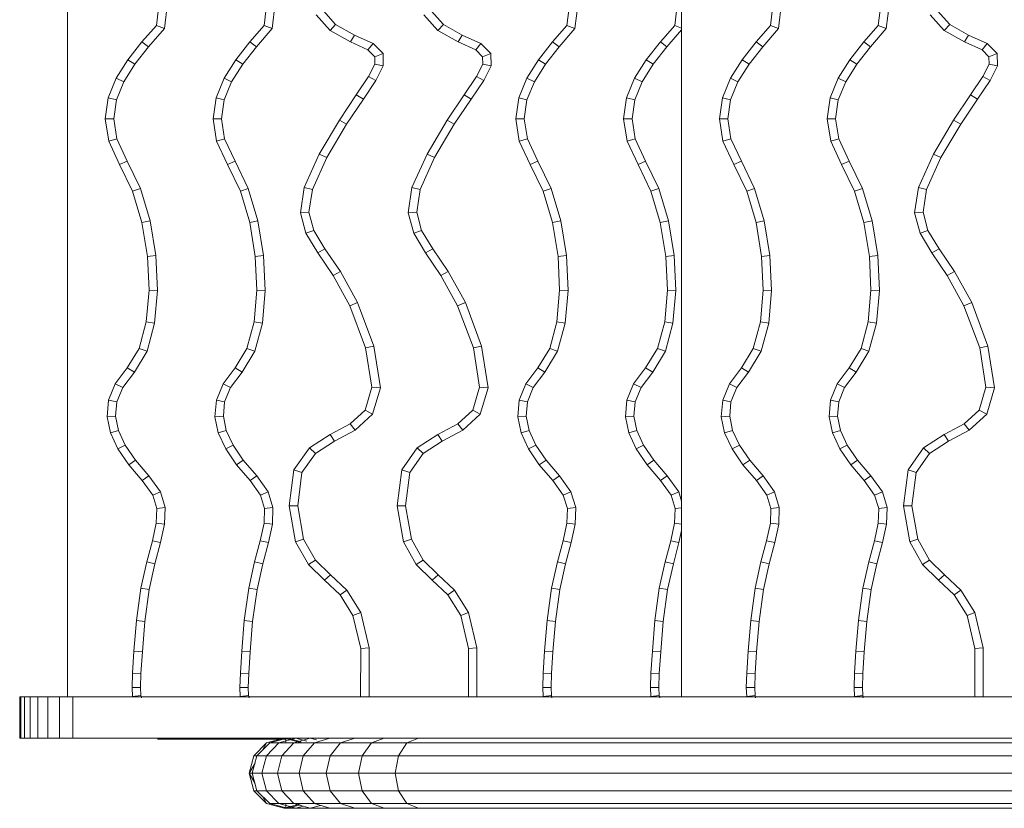
# Model space of a CAD drawing. Units: inches. Extents: x 5577 to 14029, y 85 to 6062.
# Drawn here: x 8443 to 8800, y 2469 to 2755 of the extents above; entities that cross this region are included whole.
import ezdxf

# ---------------------------------------------------------------- set-up
doc = ezdxf.new("R2010")
doc.units = ezdxf.units.IN
doc.header["$MEASUREMENT"] = 0

# ---------------------------------------------------------------- blocks, each defined once
blk = doc.blocks.new('5004_DWG-663915-Level 1')
at = {"lineweight": 9}
for p, q in [((-177.28, 1499.31), (-177.28, 1499.75)), ((-177.28, 1499.75), (-162.28, 1499.75)), ((-177.28, 1499.75), (-162.28, 1499.75)), ((-177.28, 1499.75), (-177.28, 1499.1)), ((-177.28, 1498.05), (-177.28, 1499.31)), ((-177.28, 1499.31), (-162.28, 1499.31)), ((-162.28, 1499.31), (-162.28, 1499.75)), ((-162.28, 1499.75), (-162.28, 1499.1)), ((-162.28, 1498.05), (-162.28, 1499.31)), ((-177.28, 1495.98), (-177.28, 1498.05)), ((-177.28, 1498.05), (-162.28, 1498.05)), ((-177.28, 1493.15), (-177.28, 1495.98)), ((-177.28, 1495.98), (-162.28, 1495.98)), ((-162.28, 1495.98), (-162.28, 1498.05)), ((-162.28, 1493.15), (-162.28, 1495.98)), ((-177.28, 1489.59), (-177.28, 1493.15)), ((-177.28, 1493.15), (-162.28, 1493.15)), ((-162.28, 1489.59), (-162.28, 1493.15)), ((-177.28, 1485.33), (-177.28, 1489.59)), ((-177.28, 1489.59), (-162.28, 1489.59)), ((-162.28, 1485.33), (-162.28, 1489.59)), ((-177.28, 1480.43), (-177.28, 1485.33)), ((-177.28, 1485.33), (-162.28, 1485.33)), ((-162.28, 1480.43), (-162.28, 1485.33)), ((372.94, 1482.44), (-162.28, 1482.44)), ((-177.28, 1480.43), (-177.28, 1403.26)), ((-177.28, 1480.43), (-162.28, 1480.43)), ((-162.28, 406.99), (-162.28, 1480.43)), ((-66.61, 1466.85), (-72.41, 1464.16)), ((-60.72, 1468.05), (-66.61, 1466.85)), ((-65.76, 1463.93), (-66.61, 1466.85)), ((-54.77, 1467.54), (-60.72, 1468.05)), ((-60.56, 1465), (-60.72, 1468.05)), ((-55.4, 1464.55), (-54.77, 1467.54)), ((-48.81, 1465.1), (-54.77, 1467.54)), ((39.15, 1467.47), (30.7, 1463.52)), ((47.23, 1468.73), (39.15, 1467.47)), ((39.93, 1464.54), (39.15, 1467.47)), ((54.81, 1467.66), (47.23, 1468.73)), ((47.25, 1465.68), (47.23, 1468.73)), ((54.11, 1464.71), (54.81, 1467.66)), ((61.92, 1464.75), (54.81, 1467.66)), ((-72.41, 1464.16), (-78.17, 1460.23)), ((-71.07, 1461.48), (-72.41, 1464.16)), ((-65.76, 1463.93), (-71.07, 1461.48)), ((-60.56, 1465), (-65.76, 1463.93)), ((-55.4, 1464.55), (-60.56, 1465)), ((-50.16, 1462.41), (-55.4, 1464.55)), ((-50.16, 1462.41), (-48.81, 1465.1)), ((-43.05, 1460.74), (-48.81, 1465.1)), ((30.7, 1463.52), (21.03, 1458.83)), ((31.85, 1460.76), (30.7, 1463.52)), ((39.93, 1464.54), (31.85, 1460.76)), ((47.25, 1465.68), (39.93, 1464.54)), ((54.11, 1464.71), (47.25, 1465.68)), ((60.68, 1462.02), (54.11, 1464.71)), ((60.68, 1462.02), (61.92, 1464.75)), ((68.64, 1460.52), (61.92, 1464.75)), ((-78.17, 1460.23), (-83.86, 1455.34)), ((-76.52, 1457.77), (-78.17, 1460.23)), ((-71.07, 1461.48), (-76.52, 1457.77)), ((-44.57, 1458.18), (-50.16, 1462.41)), ((-44.57, 1458.18), (-43.05, 1460.74)), ((-35.96, 1456.45), (-43.05, 1460.74)), ((31.85, 1460.76), (22, 1455.98)), ((67.07, 1457.99), (60.68, 1462.02)), ((67.07, 1457.99), (68.64, 1460.52)), ((75.09, 1455.43), (68.64, 1460.52)), ((-161.78, 1455.84), (-162.64, 1455.64)), ((-162.2, 1456.2), (-162.27, 1456.46)), ((-158.91, 1458.99), (-162.13, 1458.86)), ((-161.78, 1455.84), (-162.13, 1458.86)), ((-158.89, 1455.95), (-161.78, 1455.84)), ((-153.64, 1458.83), (-158.91, 1458.99)), ((-158.89, 1455.95), (-158.91, 1458.99)), ((-153.77, 1455.8), (-158.89, 1455.95)), ((-153.77, 1455.8), (-153.64, 1458.83)), ((-145.93, 1455.3), (-153.77, 1455.8)), ((-145.73, 1458.33), (-153.64, 1458.83)), ((-145.93, 1455.3), (-145.73, 1458.33)), ((-134.6, 1457.41), (-145.73, 1458.33)), ((-134.89, 1454.39), (-134.6, 1457.41)), ((-122.89, 1455.8), (-134.6, 1457.41)), ((-123.36, 1452.81), (-122.89, 1455.8)), ((-113.37, 1453.67), (-122.89, 1455.8)), ((-76.52, 1457.77), (-82.18, 1452.9)), ((-37.03, 1453.61), (-44.57, 1458.18)), ((-37.03, 1453.61), (-35.96, 1456.45)), ((-26.36, 1453.86), (-35.96, 1456.45)), ((21.03, 1458.83), (9.67, 1455.45)), ((22, 1455.98), (10.27, 1452.49)), ((22, 1455.98), (21.03, 1458.83)), ((73.35, 1453.04), (67.07, 1457.99)), ((-134.89, 1454.39), (-145.93, 1455.3)), ((-123.36, 1452.81), (-134.89, 1454.39)), ((-114.01, 1450.72), (-123.36, 1452.81)), ((-114.01, 1450.72), (-113.37, 1453.67)), ((-105.67, 1451.62), (-113.37, 1453.67)), ((-83.86, 1455.34), (-89.11, 1451.54)), ((-82.18, 1452.9), (-87.91, 1448.76)), ((-82.18, 1452.9), (-83.86, 1455.34)), ((-26.82, 1450.86), (-37.03, 1453.61)), ((-26.82, 1450.86), (-26.36, 1453.86)), ((-14.93, 1452.87), (-26.36, 1453.86)), ((-14.98, 1449.83), (-14.93, 1452.87)), ((-2.62, 1453.43), (-14.93, 1452.87)), ((9.67, 1455.45), (-2.62, 1453.43)), ((-2.34, 1450.41), (-2.62, 1453.43)), ((10.27, 1452.49), (-2.34, 1450.41)), ((10.27, 1452.49), (9.67, 1455.45)), ((73.35, 1453.04), (75.09, 1455.43)), ((79.92, 1447.32), (73.35, 1453.04)), ((81.07, 1450.22), (75.09, 1455.43)), ((-177.64, 1449.84), (-177.64, 1403.26)), ((-106.29, 1448.67), (-114.01, 1450.72)), ((-106.29, 1448.67), (-105.67, 1451.62)), ((-99.69, 1447.23), (-106.29, 1448.67)), ((-99.36, 1450.25), (-105.67, 1451.62)), ((-99.69, 1447.23), (-99.36, 1450.25)), ((-94.03, 1450.07), (-99.36, 1450.25)), ((-89.11, 1451.54), (-94.03, 1450.07)), ((-93.68, 1447.03), (-94.03, 1450.07)), ((-87.91, 1448.76), (-93.68, 1447.03)), ((-87.91, 1448.76), (-89.11, 1451.54)), ((-14.98, 1449.83), (-26.82, 1450.86)), ((-2.34, 1450.41), (-14.98, 1449.83)), ((79.92, 1447.32), (81.07, 1450.22)), ((89.35, 1449.2), (81.07, 1450.22)), ((-93.68, 1447.03), (-99.69, 1447.23)), ((89.08, 1446.18), (79.92, 1447.32)), ((-66.61, 1427.79), (-72.41, 1425.1)), ((-60.72, 1429), (-66.61, 1427.79)), ((-65.76, 1424.88), (-66.61, 1427.79)), ((-54.77, 1428.48), (-60.72, 1429)), ((-60.56, 1425.94), (-60.72, 1429)), ((-55.4, 1425.5), (-54.77, 1428.48)), ((-48.81, 1426.04), (-54.77, 1428.48)), ((39.15, 1428.42), (30.7, 1424.47)), ((47.23, 1429.68), (39.15, 1428.42)), ((39.93, 1425.48), (39.15, 1428.42)), ((54.81, 1428.61), (47.23, 1429.68)), ((47.25, 1426.62), (47.23, 1429.68)), ((54.11, 1425.65), (54.81, 1428.61)), ((61.92, 1425.7), (54.81, 1428.61)), ((-72.41, 1425.1), (-78.17, 1421.17)), ((-71.07, 1422.42), (-72.41, 1425.1)), ((-65.76, 1424.88), (-71.07, 1422.42)), ((-60.56, 1425.94), (-65.76, 1424.88)), ((-55.4, 1425.5), (-60.56, 1425.94)), ((-50.16, 1423.35), (-55.4, 1425.5)), ((-50.16, 1423.35), (-48.81, 1426.04)), ((-43.05, 1421.69), (-48.81, 1426.04)), ((30.7, 1424.47), (21.03, 1419.78)), ((31.85, 1421.7), (30.7, 1424.47)), ((39.93, 1425.48), (31.85, 1421.7)), ((47.25, 1426.62), (39.93, 1425.48)), ((54.11, 1425.65), (47.25, 1426.62)), ((60.68, 1422.96), (54.11, 1425.65)), ((60.68, 1422.96), (61.92, 1425.7)), ((68.64, 1421.46), (61.92, 1425.7)), ((-78.17, 1421.17), (-83.86, 1416.28)), ((-76.52, 1418.71), (-78.17, 1421.17)), ((-71.07, 1422.42), (-76.52, 1418.71)), ((-44.57, 1419.13), (-50.16, 1423.35)), ((-44.57, 1419.13), (-43.05, 1421.69)), ((-35.96, 1417.39), (-43.05, 1421.69)), ((31.85, 1421.7), (22, 1416.92)), ((67.07, 1418.93), (60.68, 1422.96)), ((67.07, 1418.93), (68.64, 1421.46)), ((75.09, 1416.37), (68.64, 1421.46)), ((-196.29, 1414.91), (-189.94, 1416.61)), ((-196.29, 1414.91), (-189.94, 1416.61)), ((-189.94, 1416.61), (-193.65, 1414.47)), ((-189.94, 1416.61), (-183.58, 1414.91)), ((-189.94, 1416.61), (-183.58, 1414.91)), ((-189.94, 1415.46), (-189.94, 1416.61)), ((-189.94, 1416.61), (-186.23, 1414.47)), ((-161.78, 1416.78), (-162.64, 1416.59)), ((-162.2, 1417.14), (-162.27, 1417.4)), ((-158.91, 1419.93), (-162.13, 1419.8)), ((-161.78, 1416.78), (-162.13, 1419.8)), ((-158.89, 1416.9), (-161.78, 1416.78)), ((-153.64, 1419.77), (-158.91, 1419.93)), ((-158.89, 1416.9), (-158.91, 1419.93)), ((-153.77, 1416.75), (-158.89, 1416.9)), ((-153.77, 1416.75), (-153.64, 1419.77)), ((-145.93, 1416.25), (-153.77, 1416.75)), ((-145.73, 1419.27), (-153.64, 1419.77)), ((-145.93, 1416.25), (-145.73, 1419.27)), ((-134.6, 1418.35), (-145.73, 1419.27)), ((-134.89, 1415.34), (-134.6, 1418.35)), ((-122.89, 1416.74), (-134.6, 1418.35)), ((-123.36, 1413.75), (-122.89, 1416.74)), ((-113.37, 1414.61), (-122.89, 1416.74)), ((-76.52, 1418.71), (-82.18, 1413.84)), ((-37.03, 1414.55), (-44.57, 1419.13)), ((-37.03, 1414.55), (-35.96, 1417.39)), ((-26.36, 1414.8), (-35.96, 1417.39)), ((21.03, 1419.78), (9.67, 1416.4)), ((22, 1416.92), (10.27, 1413.43)), ((22, 1416.92), (21.03, 1419.78)), ((73.35, 1413.98), (67.07, 1418.93)), ((-196.29, 1414.91), (-200.94, 1410.26)), ((-196.29, 1414.91), (-200.94, 1410.26)), ((-196.29, 1413.77), (-200.94, 1409.14)), ((-196.29, 1413.77), (-189.94, 1415.46)), ((-196.29, 1413.77), (-196.29, 1414.91)), ((-196.29, 1410.33), (-196.29, 1413.77)), ((-189.94, 1411.98), (-189.94, 1415.46)), ((-189.94, 1415.46), (-183.58, 1413.77)), ((-178.93, 1410.26), (-183.58, 1414.91)), ((-178.93, 1410.26), (-183.58, 1414.91)), ((-183.58, 1413.77), (-183.58, 1414.91)), ((-183.58, 1410.33), (-183.58, 1413.77)), ((-178.93, 1409.14), (-183.58, 1413.77)), ((-134.89, 1415.34), (-145.93, 1416.25)), ((-123.36, 1413.75), (-134.89, 1415.34)), ((-114.01, 1411.66), (-123.36, 1413.75)), ((-114.01, 1411.66), (-113.37, 1414.61)), ((-105.67, 1412.57), (-113.37, 1414.61)), ((-83.86, 1416.28), (-89.11, 1412.48)), ((-82.18, 1413.84), (-87.91, 1409.7)), ((-82.18, 1413.84), (-83.86, 1416.28)), ((-26.82, 1411.8), (-37.03, 1414.55)), ((-26.82, 1411.8), (-26.36, 1414.8)), ((-14.93, 1413.81), (-26.36, 1414.8)), ((-14.98, 1410.78), (-14.93, 1413.81)), ((-2.62, 1414.37), (-14.93, 1413.81)), ((9.67, 1416.4), (-2.62, 1414.37)), ((-2.34, 1411.35), (-2.62, 1414.37)), ((10.27, 1413.43), (-2.34, 1411.35)), ((10.27, 1413.43), (9.67, 1416.4)), ((73.35, 1413.98), (75.09, 1416.37)), ((79.92, 1408.26), (73.35, 1413.98)), ((81.07, 1411.17), (75.09, 1416.37)), ((-200.94, 1410.26), (-202.64, 1403.91)), ((-200.94, 1410.26), (-202.64, 1403.91)), ((-198.26, 1411.81), (-200.94, 1410.26)), ((-196.29, 1410.33), (-200.94, 1405.82)), ((-196.29, 1410.33), (-189.94, 1411.98)), ((-196.29, 1404.71), (-196.29, 1410.33)), ((-189.94, 1406.3), (-189.94, 1411.98)), ((-189.94, 1411.98), (-183.58, 1410.33)), ((-183.58, 1404.71), (-183.58, 1410.33)), ((-178.93, 1405.82), (-183.58, 1410.33)), ((-181.61, 1411.81), (-178.93, 1410.26)), ((-177.23, 1403.91), (-178.93, 1410.26)), ((-177.64, 1405.41), (-178.93, 1410.26)), ((-106.29, 1409.61), (-114.01, 1411.66)), ((-106.29, 1409.61), (-105.67, 1412.57)), ((-99.69, 1408.17), (-106.29, 1409.61)), ((-99.36, 1411.19), (-105.67, 1412.57)), ((-99.69, 1408.17), (-99.36, 1411.19)), ((-94.03, 1411.01), (-99.36, 1411.19)), ((-89.11, 1412.48), (-94.03, 1411.01)), ((-93.68, 1407.97), (-94.03, 1411.01)), ((-87.91, 1409.7), (-93.68, 1407.97)), ((-87.91, 1409.7), (-89.11, 1412.48)), ((-14.98, 1410.78), (-26.82, 1411.8)), ((-2.34, 1411.35), (-14.98, 1410.78)), ((79.92, 1408.26), (81.07, 1411.17)), ((89.35, 1410.14), (81.07, 1411.17)), ((-200.94, 1409.14), (-202.64, 1402.83)), ((-200.94, 1405.82), (-202.64, 1399.65)), ((-200.94, 1405.82), (-200.94, 1409.14)), ((-200.94, 1400.38), (-200.94, 1405.82)), ((-196.29, 1404.71), (-189.94, 1406.3)), ((-189.94, 1398.5), (-189.94, 1406.3)), ((-189.94, 1406.3), (-183.58, 1404.71)), ((-178.93, 1405.82), (-178.93, 1409.14)), ((-177.23, 1402.83), (-178.93, 1409.14)), ((-178.93, 1400.38), (-178.93, 1405.82)), ((-177.23, 1399.65), (-178.93, 1405.82)), ((-93.68, 1407.97), (-99.69, 1408.17)), ((89.08, 1407.12), (79.92, 1408.26)), ((-202.64, 1402.83), (-202.64, 1403.91)), ((-202.64, 1403.91), (-200.94, 1397.56)), ((-202.64, 1399.65), (-202.64, 1402.83)), ((-202.64, 1402.83), (-201.48, 1398.51)), ((-202.63, 1387.33), (-202.63, 1403.26)), ((-202.63, 1403.26), (-200.93, 1403.26)), ((-196.29, 1404.71), (-200.94, 1400.38)), ((-196.29, 1397), (-196.29, 1404.71)), ((-183.58, 1397), (-183.58, 1404.71)), ((-178.93, 1400.38), (-183.58, 1404.71)), ((-178.93, 1397.56), (-177.23, 1403.91)), ((-178.92, 1403.26), (-177.22, 1403.26)), ((-178.59, 1397.77), (-177.23, 1402.83)), ((-177.23, 1402.83), (-177.23, 1403.91)), ((-177.23, 1399.65), (-177.23, 1402.83)), ((-177.22, 1387.33), (-177.22, 1403.26)), ((-200.94, 1400.38), (-202.64, 1394.46)), ((-202.64, 1394.46), (-202.64, 1399.65)), ((-202.64, 1399.65), (-201.91, 1397)), ((-200.94, 1392.91), (-200.94, 1400.38)), ((-178.93, 1392.91), (-178.93, 1400.38)), ((-177.23, 1394.46), (-178.93, 1400.38)), ((-178.32, 1395.7), (-177.23, 1399.65)), ((-177.23, 1394.46), (-177.23, 1399.65)), ((-114.34, 1395.09), (-106.08, 1399.76)), ((-106.08, 1399.76), (-93.06, 1402.07)), ((-106.08, 1399.76), (-105.16, 1396.86)), ((-105.16, 1396.86), (-93, 1399.01)), ((-93.06, 1402.07), (-80.01, 1400.37)), ((-93.06, 1402.07), (-93, 1399.01)), ((-93, 1399.01), (-81.01, 1397.45)), ((-80.01, 1400.37), (-81.01, 1397.45)), ((-80.01, 1400.37), (-72, 1394.76)), ((-196.29, 1397), (-200.94, 1392.91)), ((-196.29, 1397), (-189.94, 1398.5)), ((-196.29, 1387.3), (-196.29, 1397)), ((-189.94, 1388.68), (-189.94, 1398.5)), ((-189.94, 1398.5), (-183.58, 1397)), ((-183.58, 1387.3), (-183.58, 1397)), ((-178.93, 1392.91), (-183.58, 1397)), ((-120, 1389.3), (-114.34, 1395.09)), ((-114.34, 1395.09), (-112.67, 1392.61)), ((-112.67, 1392.61), (-105.16, 1396.86)), ((-81.01, 1397.45), (-74.01, 1392.55)), ((-1.32, 1391.72), (5.73, 1396.01)), ((5.73, 1396.01), (13.19, 1398)), ((5.73, 1396.01), (6.8, 1393.17)), ((13.19, 1398), (22.31, 1396.64)), ((13.19, 1398), (13.35, 1394.92)), ((22.31, 1396.64), (21.55, 1393.7)), ((22.31, 1396.64), (34.4, 1391.21)), ((-202.64, 1387.33), (-202.64, 1394.46)), ((-202.64, 1394.46), (-201.59, 1390.79)), ((-200.94, 1392.91), (-202.64, 1387.33)), ((-200.94, 1383.52), (-200.94, 1392.91)), ((-178.93, 1383.52), (-178.93, 1392.91)), ((-177.23, 1387.33), (-178.93, 1392.91)), ((-177.87, 1392.23), (-177.23, 1394.46)), ((-177.23, 1387.33), (-177.23, 1394.46)), ((-118.02, 1387.13), (-112.67, 1392.61)), ((-72, 1394.76), (-74.01, 1392.55)), ((-74.01, 1392.55), (-69.56, 1385.68)), ((-72, 1394.76), (-67.15, 1387.29)), ((-9.53, 1386.16), (-1.32, 1391.72)), ((-1.32, 1391.72), (0.14, 1389.13)), ((0.14, 1389.13), (6.8, 1393.17)), ((6.8, 1393.17), (13.35, 1394.92)), ((13.35, 1394.92), (21.55, 1393.7)), ((21.55, 1393.7), (33.16, 1388.48)), ((79.21, 1387.25), (84.89, 1392.33)), ((-196.29, 1387.3), (-189.94, 1388.68)), ((-189.94, 1376.94), (-189.94, 1388.68)), ((-189.94, 1388.68), (-183.58, 1387.3)), ((-125.34, 1383.64), (-120, 1389.3)), ((-120, 1389.3), (-118.02, 1387.13)), ((-8.11, 1383.53), (0.14, 1389.13)), ((34.4, 1391.21), (33.16, 1388.48)), ((33.16, 1388.48), (45.27, 1381.3)), ((34.4, 1391.21), (46.71, 1383.91)), ((81.39, 1385.25), (86.37, 1389.7)), ((-202.64, 1378.35), (-202.64, 1387.33)), ((-196.29, 1387.3), (-200.94, 1383.52)), ((-196.29, 1375.69), (-196.29, 1387.3)), ((-183.58, 1375.69), (-183.58, 1387.3)), ((-178.93, 1383.52), (-183.58, 1387.3)), ((-177.23, 1378.35), (-177.23, 1387.33)), ((-123.6, 1381.22), (-118.02, 1387.13)), ((-67.15, 1387.29), (-69.56, 1385.68)), ((-69.56, 1385.68), (-65.56, 1378.19)), ((-67.15, 1387.29), (-63.28, 1380.02)), ((-20.5, 1380.11), (-9.53, 1386.16)), ((-9.53, 1386.16), (-8.11, 1383.53)), ((75.08, 1379.87), (79.21, 1387.25)), ((77.58, 1378.42), (81.39, 1385.25)), ((79.21, 1387.25), (81.39, 1385.25)), ((-200.94, 1383.52), (-202.64, 1378.35)), ((-200.94, 1372.28), (-200.94, 1383.52)), ((-178.93, 1372.28), (-178.93, 1383.52)), ((-177.23, 1378.35), (-178.93, 1383.52)), ((-132.75, 1378.98), (-125.34, 1383.64)), ((-131.7, 1376.13), (-123.6, 1381.22)), ((-125.34, 1383.64), (-123.6, 1381.22)), ((-19.38, 1377.32), (-8.11, 1383.53)), ((46.71, 1383.91), (45.27, 1381.3)), ((45.27, 1381.3), (54.38, 1375.22)), ((46.71, 1383.91), (55.89, 1377.78)), ((-202.64, 1367.62), (-202.64, 1378.35)), ((-177.23, 1367.62), (-177.23, 1378.35)), ((-144.75, 1376.14), (-132.75, 1378.98)), ((-132.75, 1378.98), (-131.7, 1376.13)), ((-63.28, 1380.02), (-65.56, 1378.19)), ((-65.56, 1378.19), (-59.81, 1371.89)), ((-63.28, 1380.02), (-58.31, 1374.59)), ((-35.8, 1374.39), (-20.5, 1380.11)), ((-35.12, 1371.43), (-19.38, 1377.32)), ((-20.5, 1380.11), (-19.38, 1377.32)), ((55.89, 1377.78), (54.38, 1375.22)), ((55.89, 1377.78), (62.51, 1373.3)), ((72.16, 1373.54), (75.08, 1379.87)), ((74.47, 1371.72), (77.58, 1378.42)), ((75.08, 1379.87), (77.58, 1378.42)), ((-196.29, 1375.69), (-200.94, 1372.28)), ((-196.29, 1375.69), (-189.94, 1376.94)), ((-196.29, 1362.52), (-196.29, 1375.69)), ((-189.94, 1363.65), (-189.94, 1376.94)), ((-189.94, 1376.94), (-183.58, 1375.69)), ((-183.58, 1362.52), (-183.58, 1375.69)), ((-178.93, 1372.28), (-183.58, 1375.69)), ((-144.75, 1376.14), (-162.28, 1376.2)), ((-144.75, 1376.14), (-144.45, 1373.11)), ((-144.45, 1373.11), (-131.7, 1376.13)), ((-58.31, 1374.59), (-59.81, 1371.89)), ((-58.31, 1374.59), (-50.03, 1372.15)), ((-50.03, 1372.15), (-35.8, 1374.39)), ((-35.8, 1374.39), (-35.12, 1371.43)), ((54.38, 1375.22), (61.14, 1370.65)), ((-200.94, 1372.28), (-202.64, 1367.62)), ((-200.94, 1359.42), (-200.94, 1372.28)), ((-178.93, 1359.42), (-178.93, 1372.28)), ((-177.23, 1367.62), (-178.93, 1372.28)), ((-162.28, 1373.17), (-144.45, 1373.11)), ((-59.81, 1371.89), (-50.21, 1369.06)), ((-50.03, 1372.15), (-50.21, 1369.06)), ((-50.21, 1369.06), (-35.12, 1371.43)), ((62.51, 1373.3), (61.14, 1370.65)), ((61.14, 1370.65), (66.37, 1367.99)), ((62.51, 1373.3), (66.98, 1371.03)), ((66.98, 1371.03), (66.37, 1367.99)), ((66.98, 1371.03), (69.73, 1371.08)), ((69.73, 1371.08), (72.16, 1373.54)), ((69.73, 1371.08), (70.88, 1368.07)), ((70.88, 1368.07), (74.47, 1371.72)), ((72.16, 1373.54), (74.47, 1371.72)), ((-202.64, 1355.2), (-202.64, 1367.62)), ((-177.23, 1355.2), (-177.23, 1367.62)), ((66.37, 1367.99), (70.88, 1368.07)), ((-196.29, 1362.52), (-189.94, 1363.65)), ((-189.94, 690.35), (-189.94, 1363.65)), ((-189.94, 1363.65), (-183.58, 1362.52)), ((-106.08, 1360.71), (-93.06, 1363.01)), ((-93.06, 1363.01), (-80.01, 1361.32)), ((-93.06, 1363.01), (-93, 1359.95)), ((-200.94, 1359.42), (-202.64, 1355.2)), ((-196.29, 1362.52), (-200.94, 1359.42)), ((-200.94, 686.41), (-200.94, 1359.42)), ((-196.29, 689.3), (-196.29, 1362.52)), ((-183.58, 689.3), (-183.58, 1362.52)), ((-178.93, 1359.42), (-183.58, 1362.52)), ((-178.93, 686.41), (-178.93, 1359.42)), ((-177.23, 1355.2), (-178.93, 1359.42)), ((-114.34, 1356.04), (-106.08, 1360.71)), ((-106.08, 1360.71), (-105.16, 1357.8)), ((-105.16, 1357.8), (-93, 1359.95)), ((-93, 1359.95), (-81.01, 1358.4)), ((-80.01, 1361.32), (-81.01, 1358.4)), ((-80.01, 1361.32), (-72, 1355.7)), ((-120, 1350.24), (-114.34, 1356.04)), ((-114.34, 1356.04), (-112.67, 1353.56)), ((-112.67, 1353.56), (-105.16, 1357.8)), ((-81.01, 1358.4), (-74.01, 1353.49)), ((-1.32, 1352.67), (5.73, 1356.95)), ((5.73, 1356.95), (13.19, 1358.95)), ((5.73, 1356.95), (6.8, 1354.11)), ((6.8, 1354.11), (13.35, 1355.87)), ((13.19, 1358.95), (22.31, 1357.59)), ((13.19, 1358.95), (13.35, 1355.87)), ((13.35, 1355.87), (21.55, 1354.64)), ((22.31, 1357.59), (21.55, 1354.64)), ((22.31, 1357.59), (34.4, 1352.15)), ((-202.64, 682.46), (-202.64, 1355.2)), ((-177.23, 682.46), (-177.23, 1355.2)), ((-118.02, 1348.07), (-112.67, 1353.56)), ((-72, 1355.7), (-74.01, 1353.49)), ((-74.01, 1353.49), (-69.56, 1346.62)), ((-72, 1355.7), (-67.15, 1348.23)), ((-9.53, 1347.1), (-1.32, 1352.67)), ((-1.32, 1352.67), (0.14, 1350.07)), ((0.14, 1350.07), (6.8, 1354.11)), ((21.55, 1354.64), (33.16, 1349.42)), ((79.21, 1348.19), (84.89, 1353.27)), ((-125.34, 1344.58), (-120, 1350.24)), ((-120, 1350.24), (-118.02, 1348.07)), ((-8.11, 1344.47), (0.14, 1350.07)), ((34.4, 1352.15), (33.16, 1349.42)), ((33.16, 1349.42), (45.27, 1342.25)), ((34.4, 1352.15), (46.71, 1344.86)), ((81.39, 1346.2), (86.37, 1350.65)), ((-123.6, 1342.17), (-118.02, 1348.07)), ((-67.15, 1348.23), (-69.56, 1346.62)), ((-69.56, 1346.62), (-65.56, 1339.13)), ((-67.15, 1348.23), (-63.28, 1340.97)), ((-20.5, 1341.05), (-9.53, 1347.1)), ((-9.53, 1347.1), (-8.11, 1344.47)), ((75.08, 1340.82), (79.21, 1348.19)), ((77.58, 1339.37), (81.39, 1346.2)), ((79.21, 1348.19), (81.39, 1346.2)), ((-132.75, 1339.92), (-125.34, 1344.58)), ((-131.7, 1337.07), (-123.6, 1342.17)), ((-125.34, 1344.58), (-123.6, 1342.17)), ((-19.38, 1338.26), (-8.11, 1344.47)), ((46.71, 1344.86), (45.27, 1342.25)), ((45.27, 1342.25), (54.38, 1336.16)), ((46.71, 1344.86), (55.89, 1338.72)), ((-144.75, 1337.08), (-132.75, 1339.92)), ((-132.75, 1339.92), (-131.7, 1337.07)), ((-63.28, 1340.97), (-65.56, 1339.13)), ((-65.56, 1339.13), (-59.81, 1332.83)), ((-63.28, 1340.97), (-58.31, 1335.54)), ((-35.8, 1335.33), (-20.5, 1341.05)), ((-35.12, 1332.37), (-19.38, 1338.26)), ((-20.5, 1341.05), (-19.38, 1338.26)), ((55.89, 1338.72), (54.38, 1336.16)), ((55.89, 1338.72), (62.51, 1334.25)), ((72.16, 1334.49), (75.08, 1340.82)), ((74.47, 1332.66), (77.58, 1339.37)), ((75.08, 1340.82), (77.58, 1339.37)), ((-144.75, 1337.08), (-162.28, 1337.14)), ((-144.75, 1337.08), (-144.45, 1334.05)), ((-144.45, 1334.05), (-131.7, 1337.07)), ((-58.31, 1335.54), (-59.81, 1332.83)), ((-58.31, 1335.54), (-50.03, 1333.09)), ((-50.03, 1333.09), (-35.8, 1335.33)), ((-35.8, 1335.33), (-35.12, 1332.37)), ((54.38, 1336.16), (61.14, 1331.59)), ((69.73, 1332.02), (72.16, 1334.49)), ((72.16, 1334.49), (74.47, 1332.66)), ((-162.28, 1334.11), (-144.45, 1334.05)), ((-59.81, 1332.83), (-50.21, 1330)), ((-50.03, 1333.09), (-50.21, 1330)), ((-50.21, 1330), (-35.12, 1332.37)), ((62.51, 1334.25), (61.14, 1331.59)), ((61.14, 1331.59), (66.37, 1328.94)), ((62.51, 1334.25), (66.98, 1331.98)), ((66.98, 1331.98), (66.37, 1328.94)), ((66.98, 1331.98), (69.73, 1332.02)), ((69.73, 1332.02), (70.88, 1329.01)), ((70.88, 1329.01), (74.47, 1332.66)), ((66.37, 1328.94), (70.88, 1329.01)), ((-66.61, 1318.07), (-72.41, 1315.39)), ((-60.72, 1319.28), (-66.61, 1318.07)), ((-65.76, 1315.16), (-66.61, 1318.07)), ((-54.77, 1318.76), (-60.72, 1319.28)), ((-60.56, 1316.23), (-60.72, 1319.28)), ((-55.4, 1315.78), (-54.77, 1318.76)), ((-48.81, 1316.33), (-54.77, 1318.76)), ((39.15, 1318.7), (30.7, 1314.75)), ((47.23, 1319.96), (39.15, 1318.7)), ((39.93, 1315.76), (39.15, 1318.7)), ((47.25, 1316.9), (39.93, 1315.76)), ((54.81, 1318.89), (47.23, 1319.96)), ((47.25, 1316.9), (47.23, 1319.96)), ((54.11, 1315.93), (47.25, 1316.9)), ((54.11, 1315.93), (54.81, 1318.89)), ((61.92, 1315.98), (54.81, 1318.89)), ((-72.41, 1315.39), (-78.17, 1311.46)), ((-71.07, 1312.7), (-72.41, 1315.39)), ((-65.76, 1315.16), (-71.07, 1312.7)), ((-60.56, 1316.23), (-65.76, 1315.16)), ((-55.4, 1315.78), (-60.56, 1316.23)), ((-50.16, 1313.63), (-55.4, 1315.78)), ((-50.16, 1313.63), (-48.81, 1316.33)), ((-44.57, 1309.41), (-50.16, 1313.63)), ((-43.05, 1311.97), (-48.81, 1316.33)), ((30.7, 1314.75), (21.03, 1310.06)), ((31.85, 1311.98), (30.7, 1314.75)), ((39.93, 1315.76), (31.85, 1311.98)), ((60.68, 1313.24), (54.11, 1315.93)), ((60.68, 1313.24), (61.92, 1315.98)), ((67.07, 1309.22), (60.68, 1313.24)), ((68.64, 1311.75), (61.92, 1315.98)), ((-158.91, 1310.21), (-162.13, 1310.08)), ((-161.78, 1307.07), (-162.13, 1310.08)), ((-153.64, 1310.06), (-158.91, 1310.21)), ((-158.89, 1307.18), (-158.91, 1310.21)), ((-153.77, 1307.03), (-153.64, 1310.06)), ((-145.73, 1309.55), (-153.64, 1310.06)), ((-145.93, 1306.53), (-145.73, 1309.55)), ((-134.6, 1308.63), (-145.73, 1309.55)), ((-78.17, 1311.46), (-83.86, 1306.56)), ((-76.52, 1308.99), (-78.17, 1311.46)), ((-71.07, 1312.7), (-76.52, 1308.99)), ((-44.57, 1309.41), (-43.05, 1311.97)), ((-37.03, 1304.84), (-44.57, 1309.41)), ((-35.96, 1307.68), (-43.05, 1311.97)), ((21.03, 1310.06), (9.67, 1306.68)), ((22, 1307.21), (21.03, 1310.06)), ((31.85, 1311.98), (22, 1307.21)), ((67.07, 1309.22), (68.64, 1311.75)), ((75.09, 1306.66), (68.64, 1311.75)), ((-161.78, 1307.07), (-162.64, 1306.87)), ((-162.2, 1307.42), (-162.27, 1307.69)), ((-158.89, 1307.18), (-161.78, 1307.07)), ((-153.77, 1307.03), (-158.89, 1307.18)), ((-145.93, 1306.53), (-153.77, 1307.03)), ((-134.89, 1305.62), (-145.93, 1306.53)), ((-134.89, 1305.62), (-134.6, 1308.63)), ((-122.89, 1307.03), (-134.6, 1308.63)), ((-123.36, 1304.04), (-122.89, 1307.03)), ((-113.37, 1304.9), (-122.89, 1307.03)), ((-83.86, 1306.56), (-89.11, 1302.77)), ((-82.18, 1304.13), (-83.86, 1306.56)), ((-76.52, 1308.99), (-82.18, 1304.13)), ((-37.03, 1304.84), (-35.96, 1307.68)), ((-26.36, 1305.08), (-35.96, 1307.68)), ((9.67, 1306.68), (-2.62, 1304.66)), ((10.27, 1303.71), (9.67, 1306.68)), ((22, 1307.21), (10.27, 1303.71)), ((73.35, 1304.26), (67.07, 1309.22)), ((73.35, 1304.26), (75.09, 1306.66)), ((81.07, 1301.45), (75.09, 1306.66)), ((-123.36, 1304.04), (-134.89, 1305.62)), ((-114.01, 1301.95), (-123.36, 1304.04)), ((-114.01, 1301.95), (-113.37, 1304.9)), ((-105.67, 1302.85), (-113.37, 1304.9)), ((-106.29, 1299.9), (-105.67, 1302.85)), ((-99.36, 1301.48), (-105.67, 1302.85)), ((-89.11, 1302.77), (-94.03, 1301.3)), ((-87.91, 1299.98), (-89.11, 1302.77)), ((-82.18, 1304.13), (-87.91, 1299.98)), ((-26.82, 1302.08), (-37.03, 1304.84)), ((-26.82, 1302.08), (-26.36, 1305.08)), ((-14.93, 1304.09), (-26.36, 1305.08)), ((-14.98, 1301.06), (-14.93, 1304.09)), ((-2.62, 1304.66), (-14.93, 1304.09)), ((-2.34, 1301.64), (-2.62, 1304.66)), ((10.27, 1303.71), (-2.34, 1301.64)), ((79.92, 1298.54), (73.35, 1304.26)), ((-106.29, 1299.9), (-114.01, 1301.95)), ((-99.69, 1298.46), (-106.29, 1299.9)), ((-99.69, 1298.46), (-99.36, 1301.48)), ((-94.03, 1301.3), (-99.36, 1301.48)), ((-93.68, 1298.25), (-94.03, 1301.3)), ((-87.91, 1299.98), (-93.68, 1298.25)), ((-14.98, 1301.06), (-26.82, 1302.08)), ((-2.34, 1301.64), (-14.98, 1301.06)), ((79.92, 1298.54), (81.07, 1301.45)), ((89.35, 1300.42), (81.07, 1301.45)), ((-93.68, 1298.25), (-99.69, 1298.46)), ((89.08, 1297.41), (79.92, 1298.54)), ((47.23, 1280.9), (39.15, 1279.64)), ((54.81, 1279.83), (47.23, 1280.9)), ((47.25, 1277.85), (47.23, 1280.9)), ((-66.61, 1279.02), (-72.41, 1276.33)), ((-60.72, 1280.22), (-66.61, 1279.02)), ((-65.76, 1276.1), (-66.61, 1279.02)), ((-54.77, 1279.71), (-60.72, 1280.22)), ((-60.56, 1277.17), (-60.72, 1280.22)), ((-55.4, 1276.72), (-54.77, 1279.71)), ((-48.81, 1277.27), (-54.77, 1279.71)), ((39.15, 1279.64), (30.7, 1275.69)), ((39.93, 1276.71), (39.15, 1279.64)), ((47.25, 1277.85), (39.93, 1276.71)), ((54.11, 1276.88), (47.25, 1277.85)), ((54.11, 1276.88), (54.81, 1279.83)), ((61.92, 1276.93), (54.81, 1279.83)), ((-72.41, 1276.33), (-78.17, 1272.4)), ((-71.07, 1273.65), (-72.41, 1276.33)), ((-65.76, 1276.1), (-71.07, 1273.65)), ((-60.56, 1277.17), (-65.76, 1276.1)), ((-55.4, 1276.72), (-60.56, 1277.17)), ((-50.16, 1274.58), (-55.4, 1276.72)), ((-50.16, 1274.58), (-48.81, 1277.27)), ((-44.57, 1270.36), (-50.16, 1274.58)), ((-43.05, 1272.92), (-48.81, 1277.27)), ((30.7, 1275.69), (21.03, 1271)), ((31.85, 1272.93), (30.7, 1275.69)), ((39.93, 1276.71), (31.85, 1272.93)), ((60.68, 1274.19), (54.11, 1276.88)), ((60.68, 1274.19), (61.92, 1276.93)), ((67.07, 1270.16), (60.68, 1274.19)), ((68.64, 1272.69), (61.92, 1276.93)), ((-158.91, 1271.16), (-162.13, 1271.03)), ((-161.78, 1268.01), (-162.13, 1271.03)), ((-153.64, 1271), (-158.91, 1271.16)), ((-158.89, 1268.12), (-158.91, 1271.16)), ((-153.77, 1267.97), (-153.64, 1271)), ((-145.73, 1270.5), (-153.64, 1271)), ((-145.93, 1267.47), (-145.73, 1270.5)), ((-134.6, 1269.58), (-145.73, 1270.5)), ((-78.17, 1272.4), (-83.86, 1267.51)), ((-76.52, 1269.94), (-78.17, 1272.4)), ((-71.07, 1273.65), (-76.52, 1269.94)), ((-44.57, 1270.36), (-43.05, 1272.92)), ((-37.03, 1265.78), (-44.57, 1270.36)), ((-35.96, 1268.62), (-43.05, 1272.92)), ((21.03, 1271), (9.67, 1267.62)), ((22, 1268.15), (21.03, 1271)), ((31.85, 1272.93), (22, 1268.15)), ((67.07, 1270.16), (68.64, 1272.69)), ((73.35, 1265.21), (67.07, 1270.16)), ((75.09, 1267.6), (68.64, 1272.69)), ((-161.78, 1268.01), (-162.64, 1267.81)), ((-162.2, 1268.37), (-162.27, 1268.63)), ((-158.89, 1268.12), (-161.78, 1268.01)), ((-153.77, 1267.97), (-158.89, 1268.12)), ((-145.93, 1267.47), (-153.77, 1267.97)), ((-134.89, 1266.56), (-145.93, 1267.47)), ((-134.89, 1266.56), (-134.6, 1269.58)), ((-122.89, 1267.97), (-134.6, 1269.58)), ((-123.36, 1264.98), (-122.89, 1267.97)), ((-113.37, 1265.84), (-122.89, 1267.97)), ((-83.86, 1267.51), (-89.11, 1263.71)), ((-82.18, 1265.07), (-83.86, 1267.51)), ((-76.52, 1269.94), (-82.18, 1265.07)), ((-37.03, 1265.78), (-35.96, 1268.62)), ((-26.36, 1266.03), (-35.96, 1268.62)), ((9.67, 1267.62), (-2.62, 1265.6)), ((10.27, 1264.66), (9.67, 1267.62)), ((22, 1268.15), (10.27, 1264.66)), ((73.35, 1265.21), (75.09, 1267.6)), ((81.07, 1262.39), (75.09, 1267.6)), ((-123.36, 1264.98), (-134.89, 1266.56)), ((-114.01, 1262.89), (-123.36, 1264.98)), ((-114.01, 1262.89), (-113.37, 1265.84)), ((-105.67, 1263.8), (-113.37, 1265.84)), ((-106.29, 1260.84), (-105.67, 1263.8)), ((-99.36, 1262.42), (-105.67, 1263.8)), ((-89.11, 1263.71), (-94.03, 1262.24)), ((-87.91, 1260.93), (-89.11, 1263.71)), ((-82.18, 1265.07), (-87.91, 1260.93)), ((-26.82, 1263.03), (-37.03, 1265.78)), ((-26.82, 1263.03), (-26.36, 1266.03)), ((-14.98, 1262), (-26.82, 1263.03)), ((-14.93, 1265.04), (-26.36, 1266.03)), ((-14.98, 1262), (-14.93, 1265.04)), ((-2.62, 1265.6), (-14.93, 1265.04)), ((-2.34, 1262.58), (-2.62, 1265.6)), ((10.27, 1264.66), (-2.34, 1262.58)), ((79.44, 1259.9), (73.35, 1265.21)), ((372.94, 1259.9), (-162.28, 1259.9)), ((-106.29, 1260.84), (-114.01, 1262.89)), ((-102, 1259.9), (-106.29, 1260.84)), ((-99.63, 1259.9), (-99.36, 1262.42)), ((-94.03, 1262.24), (-99.36, 1262.42)), ((-93.76, 1259.9), (-94.03, 1262.24)), ((-87.91, 1260.93), (-91.32, 1259.9)), ((-2.34, 1262.58), (-14.98, 1262)), ((80.09, 1259.9), (81.07, 1262.39)), ((89.35, 1261.37), (81.07, 1262.39)), ((-60.72, 1245.52), (-66.6, 1244.31)), ((-54.77, 1245), (-60.72, 1245.52)), ((-60.56, 1242.46), (-60.72, 1245.52)), ((47.23, 1246.2), (39.15, 1244.94)), ((54.81, 1245.12), (47.23, 1246.2)), ((47.25, 1243.14), (47.23, 1246.2)), ((-72.41, 1241.62), (-78.17, 1237.69)), ((-66.6, 1244.31), (-72.41, 1241.62)), ((-71.07, 1238.94), (-72.41, 1241.62)), ((-65.76, 1241.4), (-66.6, 1244.31)), ((-60.56, 1242.46), (-65.76, 1241.4)), ((-55.4, 1242.01), (-60.56, 1242.46)), ((-55.4, 1242.01), (-54.77, 1245)), ((-50.16, 1239.87), (-55.4, 1242.01)), ((-48.81, 1242.56), (-54.77, 1245)), ((-50.16, 1239.87), (-48.81, 1242.56)), ((-43.05, 1238.21), (-48.81, 1242.56)), ((39.15, 1244.94), (30.7, 1240.98)), ((39.93, 1242), (31.85, 1238.22)), ((39.93, 1242), (39.15, 1244.94)), ((47.25, 1243.14), (39.93, 1242)), ((54.11, 1242.17), (47.25, 1243.14)), ((54.11, 1242.17), (54.81, 1245.12)), ((60.68, 1239.48), (54.11, 1242.17)), ((61.92, 1242.22), (54.81, 1245.12)), ((60.68, 1239.48), (61.92, 1242.22)), ((68.64, 1237.98), (61.92, 1242.22)), ((-71.07, 1238.94), (-76.51, 1235.23)), ((-65.76, 1241.4), (-71.07, 1238.94)), ((-44.57, 1235.65), (-50.16, 1239.87)), ((-44.57, 1235.65), (-43.05, 1238.21)), ((-35.96, 1233.91), (-43.05, 1238.21)), ((30.7, 1240.98), (21.03, 1236.3)), ((31.85, 1238.22), (22, 1233.44)), ((31.85, 1238.22), (30.7, 1240.98)), ((67.07, 1235.45), (60.68, 1239.48)), ((-158.91, 1236.45), (-162.13, 1236.32)), ((-161.78, 1233.3), (-162.13, 1236.32)), ((-153.64, 1236.29), (-158.91, 1236.45)), ((-158.89, 1233.42), (-158.91, 1236.45)), ((-153.77, 1233.26), (-153.64, 1236.29)), ((-145.73, 1235.79), (-153.64, 1236.29)), ((-145.93, 1232.77), (-145.73, 1235.79)), ((-134.6, 1234.87), (-145.73, 1235.79)), ((-134.89, 1231.85), (-134.6, 1234.87)), ((-122.88, 1233.26), (-134.6, 1234.87)), ((-78.17, 1237.69), (-83.86, 1232.8)), ((-76.51, 1235.23), (-82.17, 1230.36)), ((-76.51, 1235.23), (-78.17, 1237.69)), ((-37.03, 1231.07), (-44.57, 1235.65)), ((21.03, 1236.3), (9.67, 1232.91)), ((22, 1233.44), (21.03, 1236.3)), ((67.07, 1235.45), (68.64, 1237.98)), ((73.36, 1230.5), (67.07, 1235.45)), ((75.09, 1232.89), (68.64, 1237.98)), ((-161.78, 1233.3), (-162.64, 1233.1)), ((-162.2, 1233.66), (-162.27, 1233.92)), ((-158.89, 1233.42), (-161.78, 1233.3)), ((-153.77, 1233.26), (-158.89, 1233.42)), ((-145.93, 1232.77), (-153.77, 1233.26)), ((-134.89, 1231.85), (-145.93, 1232.77)), ((-123.36, 1230.27), (-134.89, 1231.85)), ((-123.36, 1230.27), (-122.88, 1233.26)), ((-113.37, 1231.13), (-122.88, 1233.26)), ((-114, 1228.18), (-113.37, 1231.13)), ((-105.67, 1229.09), (-113.37, 1231.13)), ((-83.86, 1232.8), (-89.11, 1229)), ((-82.17, 1230.36), (-83.86, 1232.8)), ((-37.03, 1231.07), (-35.96, 1233.91)), ((-26.82, 1228.32), (-37.03, 1231.07)), ((-26.35, 1231.32), (-35.96, 1233.91)), ((-26.82, 1228.32), (-26.35, 1231.32)), ((-14.93, 1230.33), (-26.35, 1231.32)), ((9.67, 1232.91), (-2.62, 1230.89)), ((10.27, 1229.95), (9.67, 1232.91)), ((22, 1233.44), (10.27, 1229.95)), ((73.36, 1230.5), (75.09, 1232.89)), ((81.07, 1227.69), (75.09, 1232.89)), ((-114, 1228.18), (-123.36, 1230.27)), ((-106.29, 1226.13), (-114, 1228.18)), ((-106.29, 1226.13), (-105.67, 1229.09)), ((-99.36, 1227.71), (-105.67, 1229.09)), ((-99.69, 1224.69), (-99.36, 1227.71)), ((-94.03, 1227.53), (-99.36, 1227.71)), ((-89.11, 1229), (-94.03, 1227.53)), ((-93.68, 1224.49), (-94.03, 1227.53)), ((-87.91, 1226.22), (-89.11, 1229)), ((-82.17, 1230.36), (-87.91, 1226.22)), ((-14.98, 1227.29), (-26.82, 1228.32)), ((-14.98, 1227.29), (-14.93, 1230.33)), ((-2.34, 1227.87), (-14.98, 1227.29)), ((-2.62, 1230.89), (-14.93, 1230.33)), ((-2.34, 1227.87), (-2.62, 1230.89)), ((10.27, 1229.95), (-2.34, 1227.87)), ((79.92, 1224.78), (73.36, 1230.5)), ((79.92, 1224.78), (81.07, 1227.69)), ((89.35, 1226.66), (81.07, 1227.69)), ((-99.69, 1224.69), (-106.29, 1226.13)), ((-93.68, 1224.49), (-99.69, 1224.69)), ((-87.91, 1226.22), (-93.68, 1224.49)), ((89.08, 1223.64), (79.92, 1224.78)), ((-60.72, 1206.46), (-66.6, 1205.25)), ((-54.77, 1205.94), (-60.72, 1206.46)), ((-60.56, 1203.41), (-60.72, 1206.46)), ((-55.4, 1202.96), (-54.77, 1205.94)), ((-48.81, 1203.5), (-54.77, 1205.94)), ((47.23, 1207.14), (39.15, 1205.88)), ((54.81, 1206.07), (47.23, 1207.14)), ((47.25, 1204.08), (47.23, 1207.14)), ((54.11, 1203.11), (54.81, 1206.07)), ((61.92, 1203.16), (54.81, 1206.07)), ((-72.41, 1202.56), (-78.17, 1198.63)), ((-66.6, 1205.25), (-72.41, 1202.56)), ((-71.07, 1199.88), (-72.41, 1202.56)), ((-65.76, 1202.34), (-66.6, 1205.25)), ((-60.56, 1203.41), (-65.76, 1202.34)), ((-55.4, 1202.96), (-60.56, 1203.41)), ((-50.16, 1200.81), (-55.4, 1202.96)), ((-50.16, 1200.81), (-48.81, 1203.5)), ((-43.05, 1199.15), (-48.81, 1203.5)), ((39.15, 1205.88), (30.7, 1201.93)), ((39.93, 1202.94), (31.85, 1199.16)), ((39.93, 1202.94), (39.15, 1205.88)), ((47.25, 1204.08), (39.93, 1202.94)), ((54.11, 1203.11), (47.25, 1204.08)), ((60.68, 1200.42), (54.11, 1203.11)), ((60.68, 1200.42), (61.92, 1203.16)), ((68.64, 1198.92), (61.92, 1203.16)), ((-71.07, 1199.88), (-76.51, 1196.17)), ((-65.76, 1202.34), (-71.07, 1199.88)), ((-44.57, 1196.59), (-50.16, 1200.81)), ((-44.57, 1196.59), (-43.05, 1199.15)), ((-35.96, 1194.85), (-43.05, 1199.15)), ((30.7, 1201.93), (21.03, 1197.24)), ((31.85, 1199.16), (22, 1194.38)), ((31.85, 1199.16), (30.7, 1201.93)), ((67.07, 1196.39), (60.68, 1200.42)), ((67.07, 1196.39), (68.64, 1198.92)), ((75.09, 1193.84), (68.64, 1198.92)), ((-158.91, 1197.39), (-162.13, 1197.26)), ((-161.78, 1194.24), (-162.13, 1197.26)), ((-153.64, 1197.23), (-158.91, 1197.39)), ((-158.89, 1194.36), (-158.91, 1197.39)), ((-153.77, 1194.21), (-153.64, 1197.23)), ((-145.73, 1196.73), (-153.64, 1197.23)), ((-145.93, 1193.71), (-145.73, 1196.73)), ((-134.6, 1195.81), (-145.73, 1196.73)), ((-134.89, 1192.8), (-134.6, 1195.81)), ((-122.88, 1194.2), (-134.6, 1195.81)), ((-78.17, 1198.63), (-83.86, 1193.74)), ((-76.51, 1196.17), (-82.17, 1191.3)), ((-76.51, 1196.17), (-78.17, 1198.63)), ((-37.03, 1192.02), (-44.57, 1196.59)), ((21.03, 1197.24), (9.67, 1193.86)), ((22, 1194.38), (21.03, 1197.24)), ((73.36, 1191.44), (67.07, 1196.39)), ((-161.78, 1194.24), (-162.64, 1194.05)), ((-162.2, 1194.6), (-162.27, 1194.87)), ((-158.89, 1194.36), (-161.78, 1194.24)), ((-153.77, 1194.21), (-158.89, 1194.36)), ((-145.93, 1193.71), (-153.77, 1194.21)), ((-134.89, 1192.8), (-145.93, 1193.71)), ((-123.36, 1191.21), (-134.89, 1192.8)), ((-123.36, 1191.21), (-122.88, 1194.2)), ((-113.37, 1192.08), (-122.88, 1194.2)), ((-114, 1189.12), (-113.37, 1192.08)), ((-105.67, 1190.03), (-113.37, 1192.08)), ((-83.86, 1193.74), (-89.11, 1189.94)), ((-82.17, 1191.3), (-83.86, 1193.74)), ((-37.03, 1192.02), (-35.96, 1194.85)), ((-26.82, 1189.26), (-37.03, 1192.02)), ((-26.35, 1192.26), (-35.96, 1194.85)), ((-26.82, 1189.26), (-26.35, 1192.26)), ((-14.93, 1191.27), (-26.35, 1192.26)), ((-2.62, 1191.83), (-14.93, 1191.27)), ((9.67, 1193.86), (-2.62, 1191.83)), ((-2.34, 1188.81), (-2.62, 1191.83)), ((10.27, 1190.89), (9.67, 1193.86)), ((22, 1194.38), (10.27, 1190.89)), ((73.36, 1191.44), (75.09, 1193.84)), ((81.07, 1188.63), (75.09, 1193.84)), ((-114, 1189.12), (-123.36, 1191.21)), ((-106.29, 1187.07), (-114, 1189.12)), ((-106.29, 1187.07), (-105.67, 1190.03)), ((-99.36, 1188.65), (-105.67, 1190.03)), ((-99.69, 1185.63), (-99.36, 1188.65)), ((-94.03, 1188.47), (-99.36, 1188.65)), ((-89.11, 1189.94), (-94.03, 1188.47)), ((-93.68, 1185.43), (-94.03, 1188.47)), ((-87.91, 1187.16), (-89.11, 1189.94)), ((-82.17, 1191.3), (-87.91, 1187.16)), ((-14.98, 1188.24), (-26.82, 1189.26)), ((-14.98, 1188.24), (-14.93, 1191.27)), ((-2.34, 1188.81), (-14.98, 1188.24)), ((10.27, 1190.89), (-2.34, 1188.81)), ((79.92, 1185.72), (73.36, 1191.44)), ((79.92, 1185.72), (81.07, 1188.63)), ((89.35, 1187.6), (81.07, 1188.63)), ((-99.69, 1185.63), (-106.29, 1187.07)), ((-93.68, 1185.43), (-99.69, 1185.63)), ((-87.91, 1187.16), (-93.68, 1185.43)), ((89.08, 1184.59), (79.92, 1185.72)), ((-106.08, 1177.23), (-93.06, 1179.53)), ((-93.06, 1179.53), (-80.01, 1177.84)), ((-93.06, 1179.53), (-92.99, 1176.47)), ((-80.01, 1177.84), (-81.01, 1174.91)), ((-80.01, 1177.84), (-72, 1172.22)), ((-114.34, 1172.56), (-106.08, 1177.23)), ((-112.67, 1170.08), (-105.16, 1174.32)), ((-106.08, 1177.23), (-105.16, 1174.32)), ((-105.16, 1174.32), (-92.99, 1176.47)), ((-92.99, 1176.47), (-81.01, 1174.91)), ((-81.01, 1174.91), (-74.01, 1170.01)), ((5.73, 1173.47), (13.19, 1175.47)), ((13.19, 1175.47), (22.31, 1174.11)), ((13.19, 1175.47), (13.35, 1172.38)), ((22.31, 1174.11), (21.56, 1171.16)), ((22.31, 1174.11), (34.4, 1168.67)), ((-120, 1166.76), (-114.34, 1172.56)), ((-114.34, 1172.56), (-112.67, 1170.08)), ((-72, 1172.22), (-74.01, 1170.01)), ((-72, 1172.22), (-67.15, 1164.75)), ((-1.32, 1169.18), (5.73, 1173.47)), ((0.14, 1166.59), (6.8, 1170.63)), ((5.73, 1173.47), (6.8, 1170.63)), ((6.8, 1170.63), (13.35, 1172.38)), ((13.35, 1172.38), (21.56, 1171.16)), ((21.56, 1171.16), (33.16, 1165.94)), ((-125.34, 1161.1), (-120, 1166.76)), ((-120, 1166.76), (-118.02, 1164.59)), ((-118.02, 1164.59), (-112.67, 1170.08)), ((-74.01, 1170.01), (-69.56, 1163.14)), ((-9.53, 1163.62), (-1.32, 1169.18)), ((-1.32, 1169.18), (0.14, 1166.59)), ((34.4, 1168.67), (33.16, 1165.94)), ((34.4, 1168.67), (46.71, 1161.38)), ((79.21, 1164.71), (84.89, 1169.79)), ((81.4, 1162.72), (86.37, 1167.17)), ((-123.6, 1158.68), (-118.02, 1164.59)), ((-67.15, 1164.75), (-69.56, 1163.14)), ((-69.56, 1163.14), (-65.56, 1155.65)), ((-67.15, 1164.75), (-63.28, 1157.49)), ((-20.5, 1157.57), (-9.53, 1163.62)), ((-9.53, 1163.62), (-8.11, 1160.99)), ((-8.11, 1160.99), (0.14, 1166.59)), ((33.16, 1165.94), (45.27, 1158.76)), ((75.08, 1157.33), (79.21, 1164.71)), ((79.21, 1164.71), (81.4, 1162.72)), ((-132.75, 1156.44), (-125.34, 1161.1)), ((-125.34, 1161.1), (-123.6, 1158.68)), ((-19.37, 1154.78), (-8.11, 1160.99)), ((46.71, 1161.38), (45.27, 1158.76)), ((46.71, 1161.38), (55.89, 1155.24)), ((77.58, 1155.88), (81.4, 1162.72)), ((-144.75, 1153.6), (-132.75, 1156.44)), ((-132.75, 1156.44), (-131.7, 1153.59)), ((-131.7, 1153.59), (-123.6, 1158.68)), ((-63.28, 1157.49), (-65.56, 1155.65)), ((-63.28, 1157.49), (-58.31, 1152.05)), ((-35.8, 1151.85), (-20.5, 1157.57)), ((-20.5, 1157.57), (-19.37, 1154.78)), ((45.27, 1158.76), (54.38, 1152.68)), ((72.16, 1151.01), (75.08, 1157.33)), ((75.08, 1157.33), (77.58, 1155.88)), ((-144.75, 1153.6), (-162.28, 1153.66)), ((-144.75, 1153.6), (-144.45, 1150.57)), ((-144.45, 1150.57), (-131.7, 1153.59)), ((-65.56, 1155.65), (-59.81, 1149.35)), ((-35.12, 1148.89), (-19.37, 1154.78)), ((55.89, 1155.24), (54.38, 1152.68)), ((54.38, 1152.68), (61.14, 1148.11)), ((55.89, 1155.24), (62.51, 1150.77)), ((74.48, 1149.18), (77.58, 1155.88)), ((-162.28, 1150.63), (-144.45, 1150.57)), ((-58.31, 1152.05), (-59.81, 1149.35)), ((-59.81, 1149.35), (-50.21, 1146.52)), ((-58.31, 1152.05), (-50.03, 1149.61)), ((-50.03, 1149.61), (-50.21, 1146.52)), ((-50.21, 1146.52), (-35.12, 1148.89)), ((-50.03, 1149.61), (-35.8, 1151.85)), ((-35.8, 1151.85), (-35.12, 1148.89)), ((62.51, 1150.77), (61.14, 1148.11)), ((62.51, 1150.77), (66.98, 1148.49)), ((69.73, 1148.54), (72.16, 1151.01)), ((70.88, 1145.53), (74.48, 1149.18)), ((72.16, 1151.01), (74.48, 1149.18)), ((61.14, 1148.11), (66.37, 1145.45)), ((66.98, 1148.49), (66.37, 1145.45)), ((66.37, 1145.45), (70.88, 1145.53)), ((66.98, 1148.49), (69.73, 1148.54)), ((69.73, 1148.54), (70.88, 1145.53))]:
    blk.add_line(p, q, dxfattribs=at)

msp = doc.modelspace()

# ---------------------------------------------------------------- block references
at = {"lineweight": 9, "rotation": 90}
msp.add_blockref('5004_DWG-663915-Level 1', (9942.66, 2671.99), dxfattribs=at)

doc.saveas('drawing.dxf')
